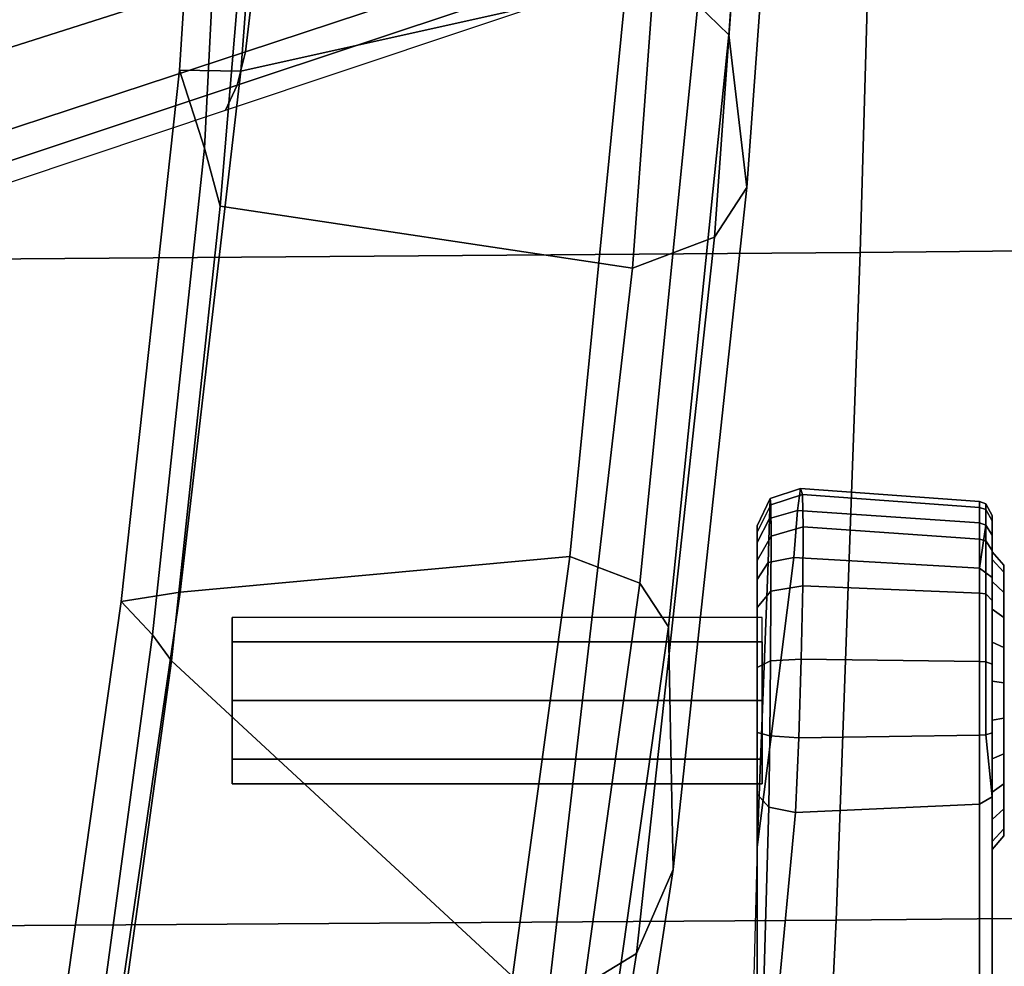
# Model space of a CAD drawing. Units: millimetres. Extents: x -2134 to 53433, y -1230 to 81661.
# Drawn here: x 238 to 291, y -896 to -845 of the extents above; entities that cross this region are included whole.
import ezdxf

# ---------------------------------------------------------------- set-up
doc = ezdxf.new("R2010")
doc.units = ezdxf.units.MM
doc.header["$LTSCALE"] = 200
for name, color, linetype in [('72_HWAP_INSERT', 7, 'Continuous'), ('72_HWAP_SS_D3_AURN-ZODY-SEAT', 7, 'Continuous'), ('72_HWAP_SS_D3_AURN-ZODYRM', 7, 'Continuous'), ('72_HWAP_SS_D3_AURN-ZODYSE', 7, 'Continuous')]:
    doc.layers.add(name, color=color, linetype=linetype)

# ---------------------------------------------------------------- blocks, each defined once
blk = doc.blocks.new('72HCSS3SZT-20-702MA1-ARM')
for points in [[(-0.003063, -0.118959, 0.359818), (-0.00486, -0.120658, 0.325957), (-0.031094, -0.117099, 0.3316), (-0.031771, -0.114903, 0.365655)], [(0.025675, -0.122108, 0.353584), (0.021455, -0.123453, 0.32026), (-0.00486, -0.120658, 0.325957), (-0.003063, -0.118959, 0.359818)], [(0.054586, -0.123968, 0.347661), (0.047652, -0.124781, 0.313696), (0.021455, -0.123453, 0.32026), (0.025675, -0.122108, 0.353584)], [(-0.014179, -0.153963, 0.418798), (-0.013489, -0.153345, 0.417573), (-0.036422, -0.153345, 0.406133)], [(-0.036422, -0.153345, 0.406133), (-0.014473, -0.155415, 0.4192), (-0.014179, -0.153963, 0.418798)], [(-0.000678, -0.155318, 0.400419), (-0.016343, -0.153345, 0.386368), (-0.000951, -0.153933, 0.400806)], [(-0.000951, -0.153933, 0.400806), (-0.016343, -0.153345, 0.386368), (-0.001874, -0.153345, 0.401775)]]:
    blk.add_3dface(points)
for points, invisible_edges in [([(-0.00842, -0.124948, 0.41369), (-0.011599, -0.124948, 0.406016), (-0.012916, -0.124948, 0.409195), (-0.011599, -0.124948, 0.412374)], 1), ([(-0.005241, -0.124948, 0.412374), (-0.00842, -0.124948, 0.404699), (-0.011599, -0.124948, 0.406016), (-0.00842, -0.124948, 0.41369)], 5), ([(-0.005241, -0.124948, 0.412374), (-0.003924, -0.124948, 0.409195), (-0.005241, -0.124948, 0.406016), (-0.00842, -0.124948, 0.404699)], 8), ([(-0.016343, -0.153345, 0.386368), (-0.026104, -0.153076, 0.377635), (-0.067201, -0.153293, 0.387518), (-0.036422, -0.153345, 0.406133)], 10), ([(-0.067201, -0.153293, 0.387518), (-0.068311, -0.165351, 0.38557), (-0.014023, -0.16535, 0.418456), (-0.036422, -0.153345, 0.406133)], 5), ([(-0.014473, -0.155415, 0.4192), (-0.036422, -0.153345, 0.406133), (-0.014023, -0.16535, 0.418456)], 2), ([(-0.001874, -0.153345, 0.401775), (-0.016343, -0.153345, 0.386368), (-0.036422, -0.153345, 0.406133), (-0.013489, -0.153345, 0.417573)], 10), ([(-0.001258, -0.16535, 0.401077), (-0.024134, -0.16535, 0.380895), (-0.016342, -0.153345, 0.386369), (-0.000678, -0.155318, 0.400419)], 2), ([(-0.024134, -0.16535, 0.380895), (-0.024105, -0.153345, 0.379514), (-0.016343, -0.153345, 0.386368)], 9), ([(0.000134, -0.153345, 0.404662), (-0.001874, -0.153345, 0.401775), (-0.013489, -0.153345, 0.417573), (-0.010143, -0.153345, 0.418659)], 10), ([(0.000134, -0.153345, 0.404662), (-0.010143, -0.153345, 0.418659), (-0.006631, -0.153345, 0.418514), (0.001029, -0.153345, 0.408062)], 5), ([(0.001029, -0.153345, 0.408062), (-0.006631, -0.153345, 0.418514), (-0.003392, -0.153345, 0.417146), (0.00069, -0.153345, 0.41156)], 5), ([(0.00069, -0.153345, 0.41156), (-0.003392, -0.153345, 0.417146), (-0.000844, -0.153345, 0.414723)], 1), ([(-0.068311, -0.165351, 0.38557), (-0.066262, -0.166045, 0.385966), (-0.01363, -0.166045, 0.417807), (-0.014023, -0.16535, 0.418456)], 1), ([(-0.001258, -0.16535, 0.401077), (-0.001761, -0.166045, 0.401647), (-0.024636, -0.166045, 0.381464), (-0.024134, -0.16535, 0.380895)], 4), ([(-0.066262, -0.166045, 0.385966), (-0.024636, -0.166045, 0.381464), (-0.001761, -0.166045, 0.401647), (-0.01363, -0.166045, 0.417807)], 5), ([(-0.01363, -0.166045, 0.417807), (-0.001761, -0.166045, 0.401647), (0.00052, -0.166045, 0.404569), (-0.010159, -0.166045, 0.419109)], 5), ([(-0.010159, -0.166045, 0.419109), (0.00052, -0.166045, 0.404569), (0.001588, -0.166045, 0.408118), (-0.006454, -0.166045, 0.419066)], 5), ([(-0.006454, -0.166045, 0.419066), (0.001588, -0.166045, 0.408118), (0.001298, -0.166045, 0.411815), (-0.003012, -0.166045, 0.417684)], 5), ([(-0.003012, -0.166045, 0.417684), (0.001298, -0.166045, 0.411815), (-0.000307, -0.166045, 0.415153)], 1), ([(-0.015357, -0.166675, 0.406321), (-0.005546, -0.166675, 0.402257), (-0.002568, -0.166675, 0.404697), (-0.015738, -0.166675, 0.410152)], 5), ([(-0.015738, -0.166675, 0.410152), (-0.002568, -0.166675, 0.404697), (-0.001102, -0.166675, 0.408237), (-0.014272, -0.166675, 0.413692)], 5), ([(-0.015357, -0.166675, 0.406321), (-0.012917, -0.166675, 0.403342), (-0.009378, -0.166675, 0.401876), (-0.005546, -0.166675, 0.402257)], 8), ([(-0.014272, -0.166675, 0.413692), (-0.001102, -0.166675, 0.408237), (-0.001483, -0.166675, 0.412068), (-0.011294, -0.166675, 0.416132)], 5), ([(-0.011294, -0.166675, 0.416132), (-0.001483, -0.166675, 0.412068), (-0.003923, -0.166675, 0.415047), (-0.007462, -0.166675, 0.416513)], 1)]:
    blk.add_3dface(points, dxfattribs=dict(invisible_edges=invisible_edges))
mesh = blk.add_polymesh((2, 4))
for k, corner in enumerate([(-0.030705, -0.118037, 0.368392), (-0.002562, -0.122152, 0.362809), (0.02562, -0.125419, 0.356876), (0.053823, -0.127566, 0.350587), (-0.031771, -0.114903, 0.365655), (-0.003063, -0.118959, 0.359818), (0.025675, -0.122108, 0.353584), (0.054586, -0.123968, 0.347661)]):
    mesh.set_mesh_vertex(divmod(k, 4), corner)
mesh = blk.add_polymesh((2, 4))
for k, corner in enumerate([(0.042942, -0.126387, 0.313123), (0.01832, -0.124316, 0.318556), (-0.006274, -0.121685, 0.323879), (-0.030786, -0.118297, 0.329144), (0.047652, -0.124781, 0.313696), (0.021455, -0.123453, 0.32026), (-0.00486, -0.120658, 0.325957), (-0.031094, -0.117099, 0.3316)]):
    mesh.set_mesh_vertex(divmod(k, 4), corner)
mesh = blk.add_polymesh((2, 4))
for k, corner in enumerate([(-0.031446, -0.139012, 0.366634), (-0.000622, -0.143217, 0.360484), (0.030283, -0.146259, 0.354066), (0.061228, -0.148316, 0.347448), (-0.030705, -0.118037, 0.368392), (-0.002562, -0.122152, 0.362809), (0.02562, -0.125419, 0.356876), (0.053823, -0.127566, 0.350587)]):
    mesh.set_mesh_vertex(divmod(k, 4), corner)
mesh = blk.add_polymesh((2, 4))
for k, corner in enumerate([(0.05508, -0.149557, 0.310863), (0.014964, -0.14659, 0.319716), (-0.025057, -0.14196, 0.328261), (-0.064815, -0.135384, 0.336776), (0.042942, -0.126387, 0.313123), (0.01832, -0.124316, 0.318556), (-0.006274, -0.121685, 0.323879), (-0.030786, -0.118297, 0.329144)]):
    mesh.set_mesh_vertex(divmod(k, 4), corner)
mesh = blk.add_polymesh((2, 8), dxfattribs=dict(n_close=True))
for k, corner in enumerate([(-0.003924, -0.124948, 0.409195), (-0.005241, -0.124948, 0.412374), (-0.00842, -0.124948, 0.41369), (-0.011599, -0.124948, 0.412374), (-0.012916, -0.124948, 0.409195), (-0.011599, -0.124948, 0.406016), (-0.00842, -0.124948, 0.404699), (-0.005241, -0.124948, 0.406016), (-0.003924, -0.153599, 0.409195), (-0.005241, -0.153599, 0.412374), (-0.00842, -0.153599, 0.41369), (-0.011599, -0.153599, 0.412374), (-0.012916, -0.153599, 0.409195), (-0.011599, -0.153599, 0.406016), (-0.00842, -0.153599, 0.404699), (-0.005241, -0.153599, 0.406016)]):
    mesh.set_mesh_vertex(divmod(k, 8), corner)
mesh = blk.add_polymesh((4, 3))
for k, corner in enumerate([(-0.054186, -0.143171, 0.340929), (-0.06047, -0.140755, 0.338926), (-0.064815, -0.135384, 0.336776), (-0.01755, -0.148799, 0.33306), (-0.022106, -0.14681, 0.33042), (-0.025057, -0.14196, 0.328261), (0.019326, -0.152773, 0.325329), (0.016654, -0.151022, 0.3217), (0.014964, -0.14659, 0.319716), (0.056246, -0.15545, 0.317237), (0.055338, -0.153797, 0.312914), (0.05508, -0.149557, 0.310863)]):
    mesh.set_mesh_vertex(divmod(k, 3), corner)
mesh = blk.add_polymesh((4, 3))
for k, corner in enumerate([(0.059663, -0.154125, 0.34173), (0.060616, -0.152309, 0.345649), (0.061228, -0.148316, 0.347448), (0.027593, -0.151811, 0.348752), (0.029209, -0.150134, 0.352362), (0.030283, -0.146259, 0.354066), (-0.004438, -0.148541, 0.355553), (-0.002073, -0.146998, 0.358773), (-0.000622, -0.143217, 0.360484), (-0.036412, -0.144039, 0.361916), (-0.033371, -0.142657, 0.364922), (-0.031446, -0.139012, 0.366634)]):
    mesh.set_mesh_vertex(divmod(k, 3), corner)
mesh = blk.add_polymesh((2, 4))
for k, corner in enumerate([(-0.054186, -0.143171, 0.340929), (-0.01755, -0.148799, 0.33306), (0.019326, -0.152773, 0.325329), (0.056246, -0.15545, 0.317237), (-0.036412, -0.144039, 0.361916), (-0.004438, -0.148541, 0.355553), (0.027593, -0.151811, 0.348752), (0.059663, -0.154125, 0.34173)]):
    mesh.set_mesh_vertex(divmod(k, 4), corner)
mesh = blk.add_polymesh((2, 9))
for k, corner in enumerate([(-0.001874, -0.153345, 0.401775), (0.000134, -0.153345, 0.404662), (0.001029, -0.153345, 0.408062), (0.00069, -0.153345, 0.41156), (-0.000844, -0.153345, 0.414723), (-0.003392, -0.153345, 0.417146), (-0.006631, -0.153345, 0.418514), (-0.010143, -0.153345, 0.418659), (-0.013489, -0.153345, 0.417573), (-0.000951, -0.153933, 0.400806), (0.001422, -0.153996, 0.404106), (0.002506, -0.154045, 0.408009), (0.002175, -0.154076, 0.412042), (0.000467, -0.154088, 0.415722), (-0.002502, -0.15408, 0.418488), (-0.006275, -0.154054, 0.41997), (-0.01032, -0.154014, 0.420054), (-0.014179, -0.153963, 0.418798)]):
    mesh.set_mesh_vertex(divmod(k, 9), corner)
mesh = blk.add_polymesh((2, 9))
for k, corner in enumerate([(-0.000951, -0.153933, 0.400806), (0.001422, -0.153996, 0.404106), (0.002506, -0.154045, 0.408009), (0.002175, -0.154076, 0.412042), (0.000467, -0.154088, 0.415722), (-0.002502, -0.15408, 0.418488), (-0.006275, -0.154054, 0.41997), (-0.01032, -0.154014, 0.420054), (-0.014179, -0.153963, 0.418798), (-0.000677, -0.155311, 0.400419), (0.001868, -0.155521, 0.403853), (0.003051, -0.155683, 0.407946), (0.00273, -0.155788, 0.412193), (0.000978, -0.15583, 0.416092), (-0.002206, -0.155798, 0.418951), (-0.006173, -0.155713, 0.42051), (-0.010431, -0.155583, 0.420583), (-0.014473, -0.155415, 0.4192)]):
    mesh.set_mesh_vertex(divmod(k, 9), corner)
mesh = blk.add_polymesh((2, 9))
for k, corner in enumerate([(-0.000677, -0.155311, 0.400419), (0.001868, -0.155521, 0.403853), (0.003051, -0.155683, 0.407946), (0.00273, -0.155788, 0.412193), (0.000978, -0.15583, 0.416092), (-0.002206, -0.155798, 0.418951), (-0.006173, -0.155713, 0.42051), (-0.010431, -0.155583, 0.420583), (-0.014473, -0.155415, 0.4192), (-0.001258, -0.16535, 0.401077), (0.001194, -0.16535, 0.404221), (0.002343, -0.16535, 0.408037), (0.002031, -0.16535, 0.412013), (0.000304, -0.16535, 0.415602), (-0.002604, -0.16535, 0.418324), (-0.006305, -0.16535, 0.419811), (-0.01029, -0.16535, 0.419857), (-0.014023, -0.16535, 0.418456)]):
    mesh.set_mesh_vertex(divmod(k, 9), corner)
mesh = blk.add_polymesh((2, 9))
for k, corner in enumerate([(-0.001258, -0.16535, 0.401077), (0.001194, -0.16535, 0.404221), (0.002343, -0.16535, 0.408037), (0.002031, -0.16535, 0.412013), (0.000304, -0.16535, 0.415602), (-0.002604, -0.16535, 0.418324), (-0.006305, -0.16535, 0.419811), (-0.01029, -0.16535, 0.419857), (-0.014023, -0.16535, 0.418456), (-0.001258, -0.16535, 0.401077), (0.001073, -0.165695, 0.404246), (0.002221, -0.165695, 0.408021), (0.001923, -0.165695, 0.411959), (0.000219, -0.165695, 0.415516), (-0.002656, -0.165695, 0.418216), (-0.006319, -0.165695, 0.419692), (-0.010265, -0.165695, 0.419741), (-0.01363, -0.166045, 0.417807)]):
    mesh.set_mesh_vertex(divmod(k, 9), corner)
mesh = blk.add_polymesh((2, 9))
for k, corner in enumerate([(-0.001258, -0.16535, 0.401077), (0.001073, -0.165695, 0.404246), (0.002221, -0.165695, 0.408021), (0.001923, -0.165695, 0.411959), (0.000219, -0.165695, 0.415516), (-0.002656, -0.165695, 0.418216), (-0.006319, -0.165695, 0.419692), (-0.010265, -0.165695, 0.419741), (-0.01363, -0.166045, 0.417807), (-0.001761, -0.166045, 0.401647), (0.00052, -0.166045, 0.404569), (0.001588, -0.166045, 0.408118), (0.001298, -0.166045, 0.411815), (-0.000307, -0.166045, 0.415153), (-0.003012, -0.166045, 0.417684), (-0.006454, -0.166045, 0.419066), (-0.010159, -0.166045, 0.419109), (-0.01363, -0.166045, 0.417807)]):
    mesh.set_mesh_vertex(divmod(k, 9), corner)
mesh = blk.add_polymesh((2, 13))
for k, corner in enumerate([(-0.011581, -0.166045, 0.416825), (-0.014857, -0.166045, 0.414141), (-0.01647, -0.166045, 0.410248), (-0.01605, -0.166045, 0.406034), (-0.013367, -0.166045, 0.402757), (-0.009473, -0.166045, 0.401145), (-0.005259, -0.166045, 0.401564), (-0.001983, -0.166045, 0.404248), (-0.00037, -0.166045, 0.408141), (-0.00079, -0.166045, 0.412355), (-0.003473, -0.166045, 0.415632), (-0.007367, -0.166045, 0.417244), (-0.011581, -0.166045, 0.416825), (-0.011294, -0.166675, 0.416132), (-0.014272, -0.166675, 0.413692), (-0.015738, -0.166675, 0.410152), (-0.015357, -0.166675, 0.406321), (-0.012917, -0.166675, 0.403342), (-0.009378, -0.166675, 0.401876), (-0.005546, -0.166675, 0.402257), (-0.002568, -0.166675, 0.404697), (-0.001102, -0.166675, 0.408237), (-0.001483, -0.166675, 0.412068), (-0.003923, -0.166675, 0.415047), (-0.007462, -0.166675, 0.416513), (-0.011294, -0.166675, 0.416132)]):
    mesh.set_mesh_vertex(divmod(k, 13), corner)
blk = doc.blocks.new('72HCSS3SZT-20-702MA1-BASE')
blk.add_3dface([(0.028127, -0.077734, 0.169364), (0.022949, -0.079402, 0.169306), (0.037114, -0.125457, 0.156839), (0.043728, -0.123316, 0.156869)])
mesh = blk.add_polymesh((4, 7))
for k, corner in enumerate([(-0.026693, -0.021559, 0.18112), (-0.065238, -0.050772, 0.169364), (-0.103768, -0.079694, 0.156869), (-0.142275, -0.108335, 0.143674), (-0.180749, -0.136685, 0.129781), (-0.219183, -0.164741, 0.115193), (-0.257573, -0.192521, 0.099969), (-0.021405, -0.026224, 0.179537), (-0.060347, -0.055181, 0.168079), (-0.099352, -0.083844, 0.155746), (-0.138345, -0.112241, 0.142603), (-0.177255, -0.140392, 0.128688), (-0.216009, -0.168316, 0.114046), (-0.254538, -0.196053, 0.09876), (-0.016418, -0.028909, 0.175075), (-0.055944, -0.057513, 0.164216), (-0.095447, -0.085992, 0.152299), (-0.134848, -0.114326, 0.139397), (-0.174068, -0.142494, 0.125591), (-0.213033, -0.170474, 0.110962), (-0.251668, -0.19825, 0.095607), (-0.014407, -0.030055, 0.168278), (-0.054165, -0.058425, 0.15787), (-0.093727, -0.086696, 0.146495), (-0.133075, -0.114855, 0.134139), (-0.172192, -0.14289, 0.120806), (-0.211062, -0.170791, 0.106504), (-0.249669, -0.198545, 0.091239)]):
    mesh.set_mesh_vertex(divmod(k, 7), corner)
mesh = blk.add_polymesh((4, 7))
for k, corner in enumerate([(0.012255, -0.032049, 0.18112), (0.028127, -0.077734, 0.169364), (0.043728, -0.123316, 0.156869), (0.059067, -0.168788, 0.143674), (0.074141, -0.214141, 0.129781), (0.088947, -0.259364, 0.115193), (0.103504, -0.304459, 0.099969), (0.018326, -0.028461, 0.179537), (0.033832, -0.074446, 0.168079), (0.049039, -0.120398, 0.155746), (0.063997, -0.166259, 0.142603), (0.078746, -0.211963, 0.128688), (0.093328, -0.257449, 0.114046), (0.107801, -0.302664, 0.09876), (0.022421, -0.024548, 0.175075), (0.03741, -0.070979, 0.164216), (0.052288, -0.117349, 0.152299), (0.067061, -0.163577, 0.139397), (0.08173, -0.209582, 0.125591), (0.096299, -0.255286, 0.110962), (0.110778, -0.300613, 0.095607), (0.024132, -0.022989, 0.168278), (0.038828, -0.069568, 0.15787), (0.05349, -0.115931, 0.146495), (0.068111, -0.162054, 0.134139), (0.082686, -0.20792, 0.120806), (0.09721, -0.253509, 0.106504), (0.111675, -0.298803, 0.091239)]):
    mesh.set_mesh_vertex(divmod(k, 7), corner)
mesh = blk.add_polymesh((2, 7))
for k, corner in enumerate([(0.11194, -0.297903, 0.075304), (0.097509, -0.252084, 0.084839), (0.083077, -0.206266, 0.094373), (0.068646, -0.160448, 0.103908), (0.054214, -0.11463, 0.113443), (0.039782, -0.068812, 0.122978), (0.025351, -0.022994, 0.132513), (0.111675, -0.298803, 0.091239), (0.09721, -0.253509, 0.106504), (0.082686, -0.20792, 0.120806), (0.068111, -0.162054, 0.134139), (0.05349, -0.115931, 0.146495), (0.038828, -0.069568, 0.15787), (0.024132, -0.022989, 0.168278)]):
    mesh.set_mesh_vertex(divmod(k, 7), corner)
mesh = blk.add_polymesh((2, 7))
for k, corner in enumerate([(-0.248731, -0.198518, 0.075304), (-0.209615, -0.170635, 0.084839), (-0.170499, -0.142751, 0.094373), (-0.131383, -0.114867, 0.103908), (-0.092267, -0.086983, 0.113443), (-0.053151, -0.059099, 0.122978), (-0.014035, -0.031216, 0.132513), (-0.249669, -0.198545, 0.091239), (-0.211062, -0.170791, 0.106504), (-0.172192, -0.14289, 0.120806), (-0.133075, -0.114855, 0.134139), (-0.093727, -0.086696, 0.146495), (-0.054165, -0.058425, 0.15787), (-0.014407, -0.030055, 0.168278)]):
    mesh.set_mesh_vertex(divmod(k, 7), corner)
mesh = blk.add_polymesh((2, 7))
for k, corner in enumerate([(0.085287, -0.307378, 0.091239), (0.070366, -0.262231, 0.106504), (0.055319, -0.216812, 0.120806), (0.040151, -0.171139, 0.134139), (0.02487, -0.125229, 0.146495), (0.00948, -0.079103, 0.15787), (-0.006009, -0.032782, 0.168278), (0.084543, -0.306805, 0.075304), (0.069287, -0.261254, 0.084839), (0.054031, -0.215704, 0.094373), (0.038775, -0.170154, 0.103908), (0.023519, -0.124603, 0.113443), (0.008263, -0.079053, 0.122978), (-0.006993, -0.033503, 0.132513)]):
    mesh.set_mesh_vertex(divmod(k, 7), corner)
mesh = blk.add_polymesh((4, 7))
for k, corner in enumerate([(-0.006009, -0.032782, 0.168278), (0.00948, -0.079103, 0.15787), (0.02487, -0.125229, 0.146495), (0.040151, -0.171139, 0.134139), (0.055319, -0.216812, 0.120806), (0.070366, -0.262231, 0.106504), (0.085287, -0.307378, 0.091239), (-0.003719, -0.033055, 0.175083), (0.011449, -0.079423, 0.164209), (0.026667, -0.125683, 0.152299), (0.041886, -0.171764, 0.139404), (0.057059, -0.217605, 0.125604), (0.072135, -0.263145, 0.110982), (0.087067, -0.308319, 0.095613), (0.001947, -0.033779, 0.179473), (0.016439, -0.080082, 0.167975), (0.031139, -0.126202, 0.155667), (0.045985, -0.172102, 0.14255), (0.060909, -0.217753, 0.128662), (0.07584, -0.263131, 0.114045), (0.090714, -0.308201, 0.098721), (0.008924, -0.033131, 0.18112), (0.022949, -0.079402, 0.169306), (0.037114, -0.125457, 0.156839), (0.051427, -0.17127, 0.143673), (0.065884, -0.216832, 0.129807), (0.080481, -0.262132, 0.115247), (0.095221, -0.30715, 0.099969)]):
    mesh.set_mesh_vertex(divmod(k, 7), corner)
blk = doc.blocks.new('72HCSS3SZT-20-702MA1-SEAT')
mesh = blk.add_polymesh((9, 9))
for k, corner in enumerate([(0.232318, 0.221151, 0.444035), (0.196934, 0.219271, 0.451301), (0.160976, 0.217311, 0.455022), (0.124848, 0.215571, 0.456725), (0.088678, 0.213958, 0.457406), (0.052502, 0.212385, 0.457804), (0.016331, 0.210771, 0.458448), (-0.019806, 0.20901, 0.459951), (-0.05583, 0.206977, 0.462979), (0.231587, 0.166043, 0.437861), (0.196214, 0.164444, 0.444926), (0.160284, 0.162968, 0.448118), (0.124196, 0.161826, 0.449073), (0.088072, 0.160863, 0.448897), (0.051941, 0.159938, 0.448438), (0.01581, 0.158909, 0.448334), (-0.020298, 0.157615, 0.449307), (-0.056312, 0.155877, 0.452135), (0.230815, 0.110818, 0.432891), (0.195461, 0.109661, 0.439835), (0.159581, 0.108671, 0.442705), (0.123564, 0.10798, 0.443205), (0.087521, 0.10745, 0.442507), (0.051472, 0.106948, 0.441526), (0.015412, 0.106343, 0.440968), (-0.020646, 0.10549, 0.441619), (-0.05664, 0.104228, 0.444325), (0.230345, 0.055449, 0.429864), (0.195002, 0.054844, 0.436732), (0.159153, 0.054347, 0.439402), (0.123179, 0.054024, 0.439619), (0.087186, 0.053794, 0.438598), (0.051185, 0.053578, 0.437293), (0.015169, 0.053301, 0.436452), (-0.020859, 0.052877, 0.436903), (-0.056842, 0.052216, 0.439533), (0.230185, 0.000004, 0.428834), (0.194846, 0.000004, 0.435673), (0.159007, 0.000004, 0.438271), (0.123047, 0.000004, 0.438385), (0.08707, 0.000004, 0.437246), (0.051087, 0.000004, 0.435823), (0.015084, 0.000004, 0.43488), (-0.020933, 0.000004, 0.435259), (-0.056913, 0.000004, 0.437861), (0.230348, -0.05544, 0.429886), (0.195005, -0.054835, 0.436754), (0.159156, -0.054338, 0.439424), (0.123181, -0.054014, 0.439642), (0.087188, -0.053783, 0.438621), (0.051187, -0.053567, 0.437317), (0.01517, -0.05329, 0.436477), (-0.020858, -0.052866, 0.436928), (-0.056841, -0.052204, 0.439559), (0.230814, -0.11081, 0.432888), (0.19546, -0.109653, 0.43983), (0.159581, -0.108663, 0.442697), (0.123563, -0.107973, 0.443193), (0.087521, -0.107443, 0.442491), (0.051471, -0.106941, 0.441505), (0.015411, -0.106337, 0.440942), (-0.020647, -0.105484, 0.44159), (-0.056642, -0.104222, 0.444295), (0.231583, -0.166038, 0.437833), (0.19621, -0.164439, 0.444901), (0.160281, -0.162962, 0.448099), (0.124193, -0.161818, 0.449062), (0.08807, -0.160853, 0.448896), (0.051941, -0.159926, 0.448447), (0.015811, -0.158896, 0.448352), (-0.020297, -0.157601, 0.449332), (-0.05631, -0.155863, 0.452162), (0.232318, -0.221142, 0.444035), (0.196934, -0.219262, 0.451301), (0.160976, -0.217302, 0.455022), (0.124848, -0.215563, 0.456725), (0.088678, -0.213949, 0.457406), (0.052502, -0.212376, 0.457804), (0.016331, -0.210762, 0.458448), (-0.019806, -0.209001, 0.459951), (-0.05583, -0.206968, 0.462979)]):
    mesh.set_mesh_vertex(divmod(k, 9), corner)
blk = doc.blocks.new('XCAD03CA70067BC195EC6D8CE50D1B99FD15FB')
at = {"layer": '72_HWAP_SS_D3_AURN-ZODY-SEAT', "color": 0}
blk.add_blockref('72HCSS3SZT-20-702MA1-SEAT', (0, 0), dxfattribs=at)
at = {"layer": '72_HWAP_SS_D3_AURN-ZODYRM', "color": 0}
blk.add_blockref('72HCSS3SZT-20-702MA1-ARM', (0, 0), dxfattribs=at)
at = {"layer": '72_HWAP_SS_D3_AURN-ZODYSE', "color": 0}
blk.add_blockref('72HCSS3SZT-20-702MA1-BASE', (0, 0), dxfattribs=at)

msp = doc.modelspace()

# ---------------------------------------------------------------- block references
at = {"layer": '72_HWAP_INSERT', "xscale": 999.9999999999999, "yscale": 999.9999999999999, "zscale": 1000, "rotation": 90}
msp.add_blockref('XCAD03CA70067BC195EC6D8CE50D1B99FD15FB', (124.753, -872.964), dxfattribs=at)

doc.saveas('drawing.dxf')
